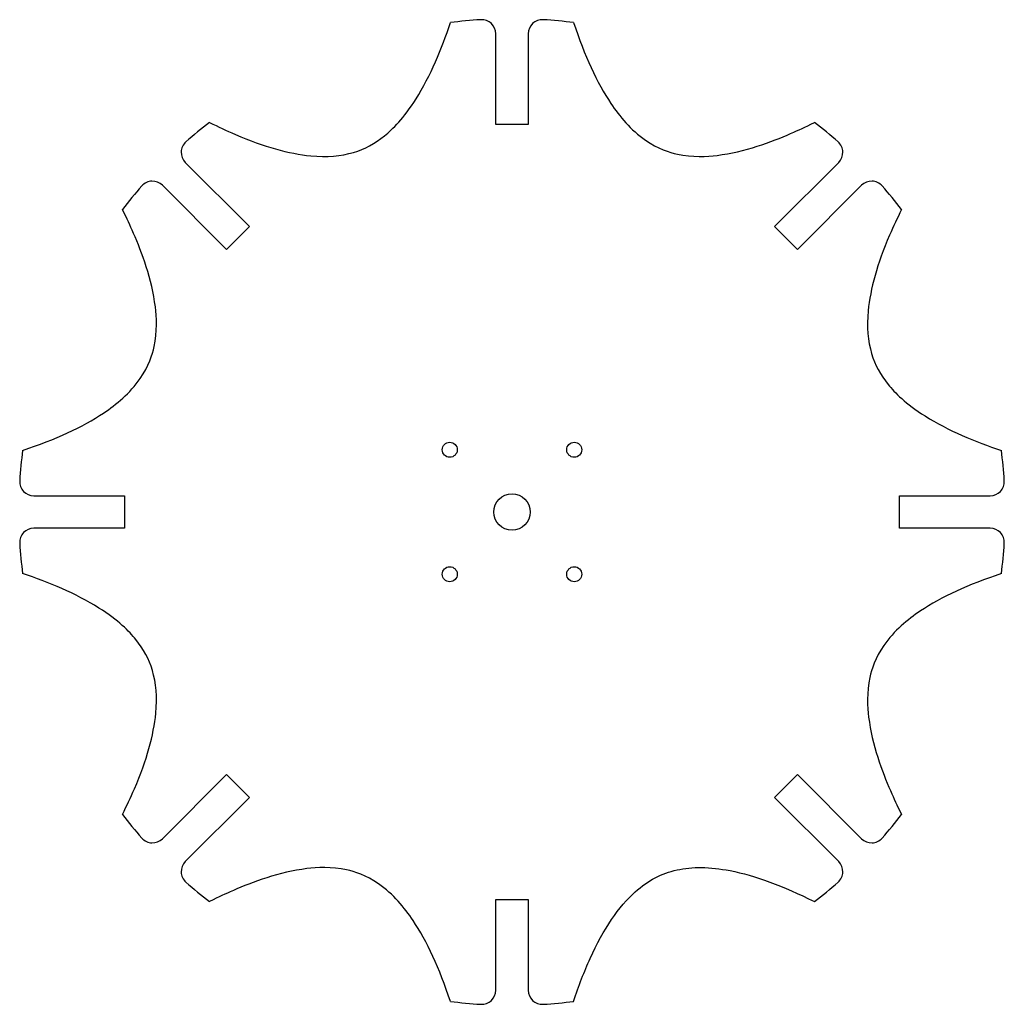
# Model space of a CAD drawing. Units: inches. Extents: x -3.49 to 3.49, y -3.49 to 3.49.
import ezdxf

# ---------------------------------------------------------------- set-up
doc = ezdxf.new("R2010")
doc.units = ezdxf.units.IN
doc.layers.get('0').update_dxf_attribs({"linetype": 'CONTINUOUS'})

msp = doc.modelspace()

# ---------------------------------------------------------------- linework, layer by layer
for p, q in [((-0.115, 2.75), (-0.115, 3.3932)), ((0.115, 3.3932), (0.115, 2.75)), ((0.115, 2.75), (-0.115, 2.75)), ((-2.318, 2.4807), (-1.8632, 2.0259)), ((1.8632, 2.0259), (2.318, 2.4807)), ((-2.0259, 1.8632), (-2.4807, 2.318)), ((2.4807, 2.318), (2.0259, 1.8632)), ((-1.8632, 2.0259), (-2.0259, 1.8632)), ((2.0259, 1.8632), (1.8632, 2.0259)), ((-3.3932, 0.115), (-2.75, 0.115)), ((-2.75, 0.115), (-2.75, -0.115)), ((2.75, -0.115), (2.75, 0.115)), ((2.75, 0.115), (3.3932, 0.115)), ((-2.75, -0.115), (-3.3932, -0.115)), ((3.3932, -0.115), (2.75, -0.115)), ((-2.4807, -2.318), (-2.0259, -1.8632)), ((-2.0259, -1.8632), (-1.8632, -2.0259)), ((1.8632, -2.0259), (2.0259, -1.8632)), ((2.0259, -1.8632), (2.4807, -2.318)), ((-1.8632, -2.0259), (-2.318, -2.4807)), ((2.318, -2.4807), (1.8632, -2.0259)), ((-0.115, -3.3932), (-0.115, -2.75)), ((-0.115, -2.75), (0.115, -2.75)), ((0.115, -2.75), (0.115, -3.3932))]:
    msp.add_line(p, q)
for centre, radius in [((-0.4418, 0.4418), 0.0535), ((0.4418, 0.4418), 0.0535), ((0, 0), 0.1285), ((-0.4418, -0.4418), 0.0535), ((0.4418, -0.4418), 0.0535)]:
    msp.add_circle(centre, radius)
for centre, radius, start, end in [((-0.215, 3.3932), 0.1, 0, 93.62553), ((0, 0), 3.5, 93.62553, 97.18024), ((0.215, 3.3932), 0.1, 86.37447, 180), ((0, 0), 3.5, 82.81966, 86.37447), ((0, 0), 3.5, 127.81966, 131.37447), ((0, 0), 3.5, 48.62553, 52.18024), ((-2.2473, 2.5514), 0.1, 131.37447, 225), ((2.2473, 2.5514), 0.1, -45, 48.62553), ((0, 0), 3.5, 138.62553, 142.18024), ((-2.5514, 2.2473), 0.1, 45, 138.62553), ((2.5514, 2.2473), 0.1, 41.37447, 135), ((0, 0), 3.5, 37.81966, 41.37447), ((0, 0), 3.5, 172.81966, 176.37447), ((0, 0), 3.5, 3.62553, 7.18024), ((-3.3932, 0.215), 0.1, 176.37447, 270), ((3.3932, 0.215), 0.1, -90, 3.62553), ((-3.3932, -0.215), 0.1, 90, 183.62553), ((3.3932, -0.215), 0.1, -3.62553, 90), ((0, 0), 3.5, 183.62553, 187.18024), ((0, 0), 3.5, 352.81966, 356.37447), ((0, 0), 3.5, 217.81966, 221.37447), ((0, 0), 3.5, 318.62553, 322.18024), ((-2.5514, -2.2473), 0.1, 221.37447, 315), ((2.5514, -2.2473), 0.1, 225, 318.62553), ((-2.2473, -2.5514), 0.1, 135, 228.62553), ((2.2473, -2.5514), 0.1, -48.62553, 45), ((0, 0), 3.5, 228.62553, 232.18024), ((0, 0), 3.5, 307.81966, 311.37447), ((-0.215, -3.3932), 0.1, -93.62553, 0), ((0.215, -3.3932), 0.1, 180, 273.62553), ((0, 0), 3.5, 262.81966, 266.37447), ((0, 0), 3.5, 273.62553, 277.18024)]:
    msp.add_arc(centre, radius, start, end)
for points, knots in [([(-2.1461, 2.7648), (-2.081, 2.7318), (-2.0306, 2.7079), (-1.7602, 2.5916), (-1.5828, 2.5421), (-1.314, 2.5168), (-1.2137, 2.5251), (-1.0447, 2.5755), (-0.9736, 2.6135), (-0.8471, 2.7162), (-0.7685, 2.7932), (-0.5777, 3.0944), (-0.498, 3.2877), (-0.4375, 3.4726)], [4.318472, 4.318472, 4.318472, 4.318472, 5.477934, 5.477934, 8.922037, 8.922037, 11.445494, 11.445494, 13.669901, 13.669901, 15.526847, 15.526847, 17.726291, 17.726291, 17.726291, 17.726291]), ([(0.4375, 3.4726), (0.5139, 3.2394), (0.6034, 3.0458), (0.7628, 2.808), (0.8428, 2.7101), (1.0352, 2.5765), (1.1163, 2.5512), (1.2807, 2.516), (1.3846, 2.5221), (1.6516, 2.5541), (1.845, 2.6272), (2.0363, 2.7108), (2.0768, 2.7297), (2.1461, 2.7648)], [0.108422, 0.108422, 0.108422, 0.108422, 2.007154, 2.007154, 3.170287, 3.170287, 4.164103, 4.164103, 6.04394, 6.04394, 11.296599, 11.296599, 13.643532, 13.643532, 13.643532, 13.643532]), ([(-3.4726, 0.4375), (-3.2394, 0.5139), (-3.0458, 0.6034), (-2.808, 0.7628), (-2.7101, 0.8428), (-2.5765, 1.0352), (-2.5512, 1.1163), (-2.516, 1.2807), (-2.5221, 1.3846), (-2.5541, 1.6516), (-2.6272, 1.845), (-2.7108, 2.0363), (-2.7297, 2.0768), (-2.7648, 2.1461)], [0.108422, 0.108422, 0.108422, 0.108422, 2.007154, 2.007154, 3.170287, 3.170287, 4.164103, 4.164103, 6.04394, 6.04394, 11.296599, 11.296599, 13.643532, 13.643532, 13.643532, 13.643532]), ([(2.7648, 2.1461), (2.7319, 2.0812), (2.7081, 2.031), (2.5918, 1.7608), (2.5422, 1.5833), (2.5167, 1.3133), (2.5253, 1.2132), (2.5754, 1.0449), (2.6134, 0.9738), (2.716, 0.8472), (2.793, 0.7686), (3.0941, 0.5778), (3.2876, 0.498), (3.4726, 0.4375)], [4.319301, 4.319301, 4.319301, 4.319301, 5.476454, 5.476454, 8.92951, 8.92951, 11.481702, 11.481702, 13.752276, 13.752276, 15.646745, 15.646745, 17.893401, 17.893401, 17.893401, 17.893401]), ([(-2.7648, -2.1461), (-2.7319, -2.0812), (-2.7081, -2.031), (-2.5918, -1.7608), (-2.5422, -1.5833), (-2.5167, -1.3133), (-2.5253, -1.2132), (-2.5754, -1.0449), (-2.6134, -0.9738), (-2.716, -0.8472), (-2.793, -0.7686), (-3.0941, -0.5778), (-3.2876, -0.498), (-3.4726, -0.4375)], [4.319364, 4.319364, 4.319364, 4.319364, 5.476692, 5.476692, 8.930102, 8.930102, 11.482555, 11.482555, 13.753361, 13.753361, 15.648024, 15.648024, 17.89491, 17.89491, 17.89491, 17.89491]), ([(3.4726, -0.4375), (3.2394, -0.5139), (3.0458, -0.6034), (2.808, -0.7628), (2.7101, -0.8428), (2.5765, -1.0352), (2.5512, -1.1163), (2.516, -1.2807), (2.5221, -1.3846), (2.5541, -1.6516), (2.6272, -1.845), (2.7108, -2.0363), (2.7297, -2.0768), (2.7648, -2.1461)], [0.108422, 0.108422, 0.108422, 0.108422, 2.007154, 2.007154, 3.170287, 3.170287, 4.164103, 4.164103, 6.04394, 6.04394, 11.296599, 11.296599, 13.643532, 13.643532, 13.643532, 13.643532]), ([(-0.4375, -3.4726), (-0.5139, -3.2394), (-0.6034, -3.0458), (-0.7628, -2.808), (-0.8428, -2.7101), (-1.0352, -2.5765), (-1.1163, -2.5512), (-1.2807, -2.516), (-1.3846, -2.5221), (-1.6516, -2.5541), (-1.845, -2.6272), (-2.0363, -2.7108), (-2.0768, -2.7297), (-2.1461, -2.7648)], [0.108422, 0.108422, 0.108422, 0.108422, 2.007154, 2.007154, 3.170287, 3.170287, 4.164103, 4.164103, 6.04394, 6.04394, 11.296599, 11.296599, 13.643532, 13.643532, 13.643532, 13.643532]), ([(0.4375, -3.4726), (0.4737, -3.3618), (0.5129, -3.26), (0.5548, -3.1677), (0.6498, -2.9582), (0.7585, -2.7994), (0.8737, -2.6959), (0.9659, -2.6131), (1.0605, -2.5639), (1.1714, -2.5396), (1.2782, -2.5162), (1.403, -2.5169), (1.5475, -2.5449), (1.723, -2.5789), (1.9251, -2.6528), (2.1461, -2.7648)], [-0.9753887, -0.9753887, -0.9753887, -0.9753887, -0.8693412, -0.8693412, -0.8693412, -0.6285317, -0.6285317, -0.6285317, -0.4357212, -0.4357212, -0.4357212, -0.25, -0.25, -0.25, -0.0246078, -0.0246078, -0.0246078, -0.0246078])]:
    msp.add_open_spline(points, degree=3, knots=knots)

doc.saveas('drawing.dxf')
